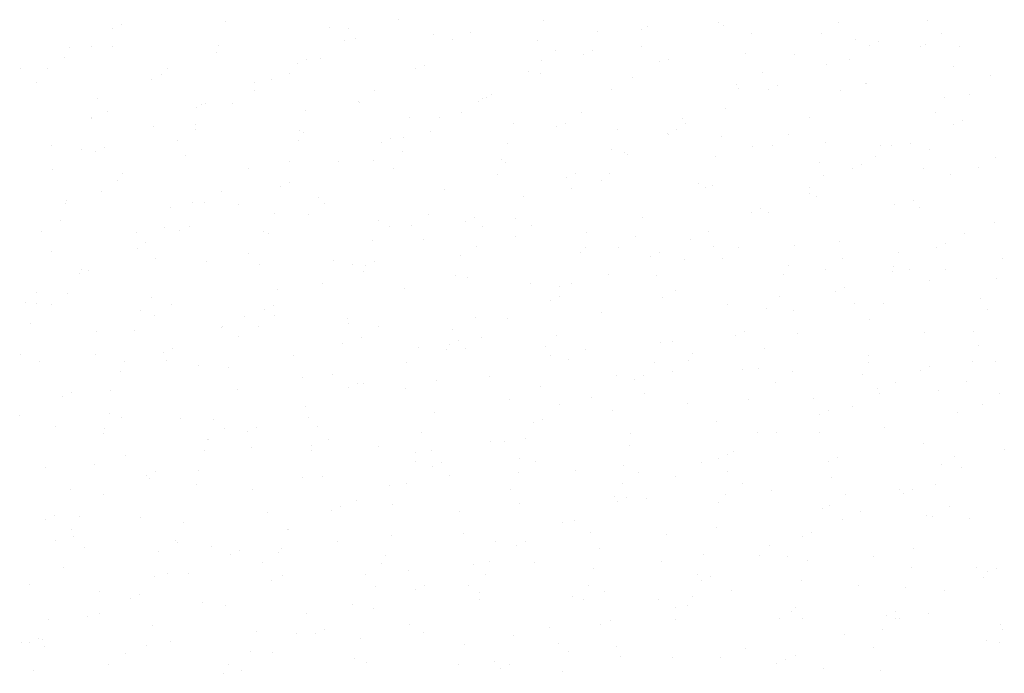
# Model space of a CAD drawing. Units: millimetres. Extents: x 362722 to 495168, y 68469 to 112367.
# Drawn here: x 469686 to 470256, y 104584 to 104962 of the extents above; entities that cross this region are included whole.
import ezdxf

# ---------------------------------------------------------------- set-up
doc = ezdxf.new("R2010")
doc.units = ezdxf.units.MM
doc.linetypes.add('NASCOSTA', pattern=[0.375, 0.25, -0.125])
doc.layers.add('01', color=6, linetype='Continuous')

msp = doc.modelspace()

# ---------------------------------------------------------------- linework, layer by layer
at = {"layer": '01', "linetype": 'NASCOSTA', "ltscale": 0.003}
for p, q in [((469805.51, 104961.15), (469805.51, 104961.15)), ((469905.29, 104962.1), (469905.29, 104962.1)), ((469989.25, 104961.59), (469989.25, 104961.59)), ((470210.99, 104961.51), (470210.99, 104961.51)), ((469740.07, 104957.02), (469740.07, 104957.02)), ((469745.31, 104959.3), (469745.31, 104959.3)), ((469865.62, 104957.46), (469865.62, 104957.46)), ((469876.58, 104957.27), (469876.58, 104957.27)), ((470020.51, 104955.53), (470020.51, 104955.53)), ((470045.77, 104956.43), (470045.77, 104956.43)), ((470049.36, 104957.9), (470049.36, 104957.9)), ((470090.31, 104960.73), (470090.31, 104960.73)), ((470093.48, 104958.46), (470093.48, 104958.46)), ((470159.65, 104960.62), (470159.65, 104960.62)), ((469874.39, 104950.36), (469874.39, 104950.36)), ((469880.55, 104951.35), (469880.55, 104951.35)), ((469925.73, 104953.77), (469925.73, 104953.77)), ((469936.39, 104950.85), (469936.39, 104950.85)), ((469946.97, 104954.95), (469946.97, 104954.95)), ((469985.84, 104950.08), (469985.84, 104950.08)), ((470109.47, 104954.2), (470109.47, 104954.2)), ((470150.11, 104954.31), (470150.11, 104954.31)), ((470169.57, 104950.51), (470169.57, 104950.51)), ((470219.45, 104954.2), (470219.45, 104954.2)), ((469715.33, 104946.26), (469715.33, 104946.26)), ((469727.88, 104946.85), (469727.88, 104946.85)), ((469740.08, 104946.87), (469740.08, 104946.87)), ((469801.41, 104947.44), (469801.41, 104947.44)), ((469996.19, 104944.43), (469996.19, 104944.43)), ((470017.47, 104944.12), (470017.47, 104944.12)), ((470045.95, 104946.39), (470045.95, 104946.39)), ((470177.45, 104946.93), (470177.45, 104946.93)), ((470182.69, 104949.21), (470182.69, 104949.21)), ((470206.89, 104946.44), (470206.89, 104946.44)), ((470209.92, 104947.89), (470209.92, 104947.89)), ((470229.68, 104946.82), (470229.68, 104946.82)), ((469712.18, 104940.45), (469712.18, 104940.45)), ((469800.19, 104943.18), (469800.19, 104943.18)), ((469852.25, 104939.04), (469852.25, 104939.04)), ((469860.3, 104939.49), (469860.3, 104939.49)), ((469987.79, 104938.35), (469987.79, 104938.35)), ((470012.23, 104941.84), (470012.23, 104941.84)), ((470061.33, 104938.93), (470061.33, 104938.93)), ((470106.06, 104942.7), (470106.06, 104942.7)), ((470134.31, 104941.86), (470134.31, 104941.86)), ((470166.17, 104939.01), (470166.17, 104939.01)), ((469687.03, 104933.96), (469687.03, 104933.96)), ((469702.65, 104934.14), (469702.65, 104934.14)), ((469771.98, 104934.03), (469771.98, 104934.03)), ((469847.01, 104936.76), (469847.01, 104936.76)), ((469915.22, 104933.76), (469915.22, 104933.76)), ((469920.41, 104935.8), (469920.41, 104935.8)), ((470056, 104938.02), (470056, 104938.02)), ((470152.71, 104936.17), (470152.71, 104936.17)), ((470226.27, 104935.32), (470226.27, 104935.32)), ((469762.45, 104927.72), (469762.45, 104927.72)), ((469768.7, 104930.25), (469768.7, 104930.25)), ((469831.79, 104927.62), (469831.79, 104927.62)), ((469842.24, 104930.84), (469842.24, 104930.84)), ((469980.52, 104932.11), (469980.52, 104932.11)), ((469987.49, 104931.09), (469987.49, 104931.09)), ((470040.62, 104928.41), (470040.62, 104928.41)), ((470115.8, 104931.6), (470115.8, 104931.6)), ((470247.71, 104929.84), (470247.71, 104929.84)), ((469696.12, 104925.66), (469696.12, 104925.66)), ((469822.26, 104921.31), (469822.26, 104921.31)), ((469822.27, 104926), (469822.27, 104926)), ((470028.62, 104921.75), (470028.62, 104921.75)), ((470100.73, 104924.72), (470100.73, 104924.72)), ((470102.16, 104922.33), (470102.16, 104922.33)), ((470119.17, 104921.59), (470119.17, 104921.59)), ((470124.41, 104923.86), (470124.41, 104923.86)), ((470175.13, 104925.26), (470175.13, 104925.26)), ((470175.61, 104925.18), (470175.61, 104925.18)), ((469731.19, 104916.84), (469731.19, 104916.84)), ((469891.59, 104921.2), (469891.59, 104921.2)), ((469953.95, 104916.5), (469953.95, 104916.5)), ((469956.04, 104917.16), (469956.04, 104917.16)), ((469959.19, 104918.78), (469959.19, 104918.78)), ((470160.84, 104921.03), (470160.84, 104921.03)), ((470220.95, 104917.34), (470220.95, 104917.34)), ((470235.41, 104918.76), (470235.41, 104918.76)), ((469788.73, 104911.42), (469788.73, 104911.42)), ((469791.29, 104913.15), (469791.29, 104913.15)), ((469793.97, 104913.7), (469793.97, 104913.7)), ((469809.53, 104913.65), (469809.53, 104913.65)), ((469882.06, 104914.89), (469882.06, 104914.89)), ((469883.06, 104914.24), (469883.06, 104914.24)), ((469951.4, 104914.78), (469951.4, 104914.78)), ((470094.43, 104910.83), (470094.43, 104910.83)), ((469727.78, 104905.33), (469727.78, 104905.33)), ((469728.14, 104905.01), (469728.14, 104905.01)), ((469736.95, 104909.06), (469736.95, 104909.06)), ((469851.4, 104909.46), (469851.4, 104909.46)), ((469911.51, 104905.77), (469911.51, 104905.77)), ((469929.21, 104905.75), (469929.21, 104905.75)), ((469941.86, 104908.47), (469941.86, 104908.47)), ((470011.2, 104908.36), (470011.2, 104908.36)), ((470069.44, 104905.15), (470069.44, 104905.15)), ((470142.98, 104905.73), (470142.98, 104905.73)), ((470215.96, 104908.66), (470215.96, 104908.66)), ((469763.99, 104900.66), (469763.99, 104900.66)), ((469787.89, 104901.64), (469787.89, 104901.64)), ((469787.94, 104898.6), (469787.94, 104898.6)), ((469971.62, 104902.08), (469971.62, 104902.08)), ((469996.87, 104900.56), (469996.87, 104900.56)), ((470001.67, 104902.06), (470001.67, 104902.06)), ((470066.13, 104898.52), (470066.13, 104898.52)), ((470071, 104901.95), (470071, 104901.95)), ((470226.1, 104901.33), (470226.1, 104901.33)), ((470231.34, 104903.61), (470231.34, 104903.61)), ((469847.99, 104897.95), (469847.99, 104897.95)), ((469850.35, 104897.05), (469850.35, 104897.05)), ((469900.91, 104893.44), (469900.91, 104893.44)), ((469908.1, 104894.26), (469908.1, 104894.26)), ((469923.89, 104897.64), (469923.89, 104897.64)), ((470031.73, 104898.39), (470031.73, 104898.39)), ((470060.89, 104896.25), (470060.89, 104896.25)), ((470061.47, 104895.64), (470061.47, 104895.64)), ((470091.84, 104894.7), (470091.84, 104894.7)), ((470130.81, 104895.53), (470130.81, 104895.53)), ((469704.79, 104889.54), (469704.79, 104889.54)), ((469722.45, 104887.36), (469722.45, 104887.36)), ((469735.69, 104888.36), (469735.69, 104888.36)), ((469777.77, 104892.46), (469777.77, 104892.46)), ((469847.75, 104892.18), (469847.75, 104892.18)), ((469895.67, 104891.16), (469895.67, 104891.16)), ((469968.21, 104890.57), (469968.21, 104890.57)), ((470110.27, 104888.55), (470110.27, 104888.55)), ((470121.28, 104889.22), (470121.28, 104889.22)), ((470151.95, 104891.01), (470151.95, 104891.01)), ((470183.81, 104889.13), (470183.81, 104889.13)), ((470190.61, 104889.11), (470190.61, 104889.11)), ((470201.37, 104890.57), (470201.37, 104890.57)), ((470212.06, 104887.31), (470212.06, 104887.31)), ((469730.45, 104886.08), (469730.45, 104886.08)), ((469782.56, 104883.67), (469782.56, 104883.67)), ((469907.55, 104885.76), (469907.55, 104885.76)), ((470028.32, 104886.88), (470028.32, 104886.88)), ((470036.15, 104885.49), (470036.15, 104885.49)), ((470037.69, 104883.96), (470037.69, 104883.96)), ((470088.43, 104883.19), (470088.43, 104883.19)), ((470181.08, 104882.81), (470181.08, 104882.81)), ((470250.42, 104882.7), (470250.42, 104882.7)), ((469818.6, 104875.86), (469818.6, 104875.86)), ((469842.67, 104879.98), (469842.67, 104879.98)), ((469870.93, 104880.41), (469870.93, 104880.41)), ((469891.17, 104880.45), (469891.17, 104880.45)), ((469902.78, 104876.29), (469902.78, 104876.29)), ((469964.71, 104881.04), (469964.71, 104881.04)), ((469967.36, 104879.34), (469967.36, 104879.34)), ((470148.54, 104879.5), (470148.54, 104879.5)), ((470167.82, 104875.99), (470167.82, 104875.99)), ((470173.06, 104878.27), (470173.06, 104878.27)), ((470208.65, 104875.81), (470208.65, 104875.81)), ((470240.88, 104876.39), (470240.88, 104876.39)), ((469705.71, 104875.32), (469705.71, 104875.32)), ((469745.62, 104872.94), (469745.62, 104872.94)), ((469962.89, 104872.6), (469962.89, 104872.6)), ((470002.61, 104870.9), (470002.61, 104870.9)), ((470007.85, 104873.18), (470007.85, 104873.18)), ((470027.16, 104872.93), (470027.16, 104872.93)), ((470151.09, 104871.95), (470151.09, 104871.95)), ((470224.63, 104872.53), (470224.63, 104872.53)), ((469743.15, 104868.94), (469743.15, 104868.94)), ((469837.39, 104865.82), (469837.39, 104865.82)), ((469842.63, 104868.1), (469842.63, 104868.1)), ((470005.54, 104864.44), (470005.54, 104864.44)), ((470023, 104868.91), (470023, 104868.91)), ((470078.52, 104867.36), (470078.52, 104867.36)), ((470083.11, 104865.22), (470083.11, 104865.22)), ((470086.96, 104866.51), (470086.96, 104866.51)), ((470143.09, 104865.23), (470143.09, 104865.23)), ((469733.61, 104862.64), (469733.61, 104862.64)), ((469802.95, 104862.53), (469802.95, 104862.53)), ((469859.42, 104859.26), (469859.42, 104859.26)), ((469932, 104863.85), (469932, 104863.85)), ((469977.87, 104860.15), (469977.87, 104860.15)), ((470143.21, 104861.52), (470143.21, 104861.52)), ((470146.77, 104860.09), (470146.77, 104860.09)), ((469712.91, 104855.76), (469712.91, 104855.76)), ((469713.56, 104857.33), (469713.56, 104857.33)), ((469773.67, 104853.64), (469773.67, 104853.64)), ((469786.44, 104856.34), (469786.44, 104856.34)), ((469793.42, 104856.22), (469793.42, 104856.22)), ((469812.65, 104855.07), (469812.65, 104855.07)), ((469862.75, 104856.11), (469862.75, 104856.11)), ((470191.92, 104855.35), (470191.92, 104855.35)), ((470203.32, 104857.83), (470203.32, 104857.83)), ((470206.57, 104853.68), (470206.57, 104853.68)), ((469833.78, 104849.95), (469833.78, 104849.95)), ((469853.22, 104849.8), (469853.22, 104849.8)), ((469922.56, 104849.69), (469922.56, 104849.69)), ((469949.57, 104847.84), (469949.57, 104847.84)), ((469972.82, 104847.25), (469972.82, 104847.25)), ((470046.36, 104847.84), (470046.36, 104847.84)), ((470109.54, 104850.65), (470109.54, 104850.65)), ((470114.78, 104852.93), (470114.78, 104852.93)), ((470119.34, 104850.76), (470119.34, 104850.76)), ((469710.15, 104845.82), (469710.15, 104845.82)), ((469770.26, 104842.13), (469770.26, 104842.13)), ((469784.35, 104842.76), (469784.35, 104842.76)), ((469893.88, 104846.26), (469893.88, 104846.26)), ((469900.25, 104842.66), (469900.25, 104842.66)), ((469913.03, 104843.39), (469913.03, 104843.39)), ((469944.33, 104845.56), (469944.33, 104845.56)), ((469953.99, 104842.57), (469953.99, 104842.57)), ((469982.36, 104843.28), (469982.36, 104843.28)), ((470250.02, 104844.97), (470250.02, 104844.97)), ((469699.3, 104839.93), (469699.3, 104839.93)), ((469753.73, 104839.16), (469753.73, 104839.16)), ((469779.11, 104840.48), (469779.11, 104840.48)), ((469827.27, 104839.74), (469827.27, 104839.74)), ((469830.37, 104838.44), (469830.37, 104838.44)), ((469972.83, 104836.97), (469972.83, 104836.97)), ((470014.1, 104838.88), (470014.1, 104838.88)), ((470042.17, 104836.86), (470042.17, 104836.86)), ((470084.81, 104839.89), (470084.81, 104839.89)), ((470232.74, 104838.75), (470232.74, 104838.75)), ((469759.11, 104833.51), (469759.11, 104833.51)), ((469890.48, 104834.75), (469890.48, 104834.75)), ((469919.59, 104834.81), (469919.59, 104834.81)), ((469950.58, 104831.06), (469950.58, 104831.06)), ((470013.65, 104830.65), (470013.65, 104830.65)), ((470032.64, 104830.55), (470032.64, 104830.55)), ((470074.21, 104835.19), (470074.21, 104835.19)), ((470087.19, 104831.24), (470087.19, 104831.24)), ((470101.97, 104830.44), (470101.97, 104830.44)), ((470134.32, 104831.5), (470134.32, 104831.5)), ((470160.17, 104834.16), (470160.17, 104834.16)), ((470216.48, 104830.39), (470216.48, 104830.39)), ((470221.72, 104832.67), (470221.72, 104832.67)), ((469704.83, 104827.85), (469704.83, 104827.85)), ((469754.37, 104829.72), (469754.37, 104829.72)), ((469818.91, 104827.09), (469818.91, 104827.09)), ((469941.07, 104826.06), (469941.07, 104826.06)), ((470010.69, 104827.37), (470010.69, 104827.37)), ((470051.26, 104825.31), (470051.26, 104825.31)), ((470056.5, 104827.58), (470056.5, 104827.58)), ((470194.43, 104827.81), (470194.43, 104827.81)), ((469764.93, 104824.16), (469764.93, 104824.16)), ((469794.56, 104822.55), (469794.56, 104822.55)), ((469825.04, 104820.47), (469825.04, 104820.47)), ((469868.09, 104823.14), (469868.09, 104823.14)), ((469878.71, 104820.67), (469878.71, 104820.67)), ((469886.05, 104820.22), (469886.05, 104820.22)), ((469891.29, 104822.5), (469891.29, 104822.5)), ((470070.8, 104823.68), (470070.8, 104823.68)), ((470092.44, 104824.13), (470092.44, 104824.13)), ((470130.91, 104819.99), (470130.91, 104819.99)), ((470161.77, 104824.03), (470161.77, 104824.03)), ((470191.74, 104819.63), (470191.74, 104819.63)), ((470254.54, 104824.11), (470254.54, 104824.11)), ((469720.83, 104815.14), (469720.83, 104815.14)), ((469721.98, 104817.97), (469721.98, 104817.97)), ((469726.07, 104817.42), (469726.07, 104817.42)), ((469885.15, 104816.78), (469885.15, 104816.78)), ((469938.52, 104814.26), (469938.52, 104814.26)), ((470026.53, 104814.55), (470026.53, 104814.55)), ((470054.47, 104814.05), (470054.47, 104814.05)), ((470128.01, 104814.64), (470128.01, 104814.64)), ((470152.24, 104817.72), (470152.24, 104817.72)), ((470191.02, 104816.3), (470191.02, 104816.3)), ((470200.99, 104817.56), (470200.99, 104817.56)), ((470221.58, 104817.61), (470221.58, 104817.61)), ((469861.31, 104809.47), (469861.31, 104809.47)), ((469945.26, 104813.09), (469945.26, 104813.09)), ((469981.9, 104809.46), (469981.9, 104809.46)), ((469998.32, 104807.84), (469998.32, 104807.84)), ((470005.37, 104809.4), (470005.37, 104809.4)), ((470212.05, 104811.3), (470212.05, 104811.3)), ((470251.13, 104812.61), (470251.13, 104812.61)), ((469696.09, 104804.38), (469696.09, 104804.38)), ((469714.31, 104803.86), (469714.31, 104803.86)), ((469835.38, 104805.95), (469835.38, 104805.95)), ((469908.92, 104806.54), (469908.92, 104806.54)), ((469998.22, 104802.24), (469998.22, 104802.24)), ((470065.48, 104805.71), (470065.48, 104805.71)), ((470125.59, 104802.02), (470125.59, 104802.02)), ((470158.2, 104805.05), (470158.2, 104805.05)), ((470163.44, 104807.33), (470163.44, 104807.33)), ((469689.83, 104798.45), (469689.83, 104798.45)), ((469695.93, 104797.82), (469695.93, 104797.82)), ((469704.78, 104797.55), (469704.78, 104797.55)), ((469762.8, 104801.37), (469762.8, 104801.37)), ((469774.11, 104797.44), (469774.11, 104797.44)), ((469833.01, 104797.16), (469833.01, 104797.16)), ((469992.98, 104799.96), (469992.98, 104799.96)), ((470058.13, 104801.42), (470058.13, 104801.42)), ((470095.3, 104797.45), (470095.3, 104797.45)), ((470168.84, 104798.04), (470168.84, 104798.04)), ((470185.7, 104798.32), (470185.7, 104798.32)), ((470241.81, 104800.96), (470241.81, 104800.96)), ((469756.04, 104794.13), (469756.04, 104794.13)), ((469764.58, 104791.13), (469764.58, 104791.13)), ((469816.15, 104790.44), (469816.15, 104790.44)), ((469827.77, 104794.88), (469827.77, 104794.88)), ((469833.92, 104791.02), (469833.92, 104791.02)), ((470022.72, 104792.86), (470022.72, 104792.86)), ((470117.93, 104795.01), (470117.93, 104795.01)), ((470133.46, 104794.29), (470133.46, 104794.29)), ((470245.8, 104794.63), (470245.8, 104794.63)), ((469692.52, 104786.31), (469692.52, 104786.31)), ((469803.63, 104784.77), (469803.63, 104784.77)), ((469824.39, 104784.72), (469824.39, 104784.72)), ((469876.21, 104789.35), (469876.21, 104789.35)), ((469876.26, 104786.75), (469876.26, 104786.75)), ((469949.74, 104789.94), (469949.74, 104789.94)), ((469968.25, 104789.21), (469968.25, 104789.21)), ((470177.73, 104788.59), (470177.73, 104788.59)), ((469730.65, 104781.85), (469730.65, 104781.85)), ((469752.63, 104782.62), (469752.63, 104782.62)), ((469803.03, 104784.13), (469803.03, 104784.13)), ((469893.72, 104784.61), (469893.72, 104784.61)), ((469936.37, 104783.06), (469936.37, 104783.06)), ((469996.47, 104779.37), (469996.47, 104779.37)), ((470099.92, 104779.71), (470099.92, 104779.71)), ((470105.16, 104781.99), (470105.16, 104781.99)), ((470136.12, 104780.85), (470136.12, 104780.85)), ((470209.66, 104781.44), (470209.66, 104781.44)), ((470237.54, 104782.17), (470237.54, 104782.17)), ((469812.74, 104778.93), (469812.74, 104778.93)), ((469872.85, 104775.24), (469872.85, 104775.24)), ((469884.19, 104778.3), (469884.19, 104778.3)), ((469934.7, 104774.62), (469934.7, 104774.62)), ((469939.94, 104776.9), (469939.94, 104776.9)), ((469953.53, 104778.19), (469953.53, 104778.19)), ((469990.57, 104773.34), (469990.57, 104773.34)), ((470056.58, 104775.68), (470056.58, 104775.68)), ((470063.55, 104776.26), (470063.55, 104776.26)), ((470240.4, 104774.03), (470240.4, 104774.03)), ((469687.2, 104768.34), (469687.2, 104768.34)), ((469730.27, 104768.42), (469730.27, 104768.42)), ((469769.49, 104769.54), (469769.49, 104769.54)), ((469774.73, 104771.82), (469774.73, 104771.82)), ((469844.45, 104768.17), (469844.45, 104768.17)), ((469917.03, 104772.75), (469917.03, 104772.75)), ((469932.96, 104771.55), (469932.96, 104771.55)), ((469943.99, 104771.88), (469943.99, 104771.88)), ((469993.07, 104767.86), (469993.07, 104767.86)), ((470013.33, 104771.77), (470013.33, 104771.77)), ((470075.18, 104768.95), (470075.18, 104768.95)), ((470116.69, 104771.99), (470116.69, 104771.99)), ((470176.8, 104768.3), (470176.8, 104768.3)), ((469697.94, 104764.66), (469697.94, 104764.66)), ((469747.31, 104764.65), (469747.31, 104764.65)), ((469771.48, 104765.25), (469771.48, 104765.25)), ((469790.07, 104762), (469790.07, 104762)), ((469909.97, 104763.87), (469909.97, 104763.87)), ((470003.8, 104765.46), (470003.8, 104765.46)), ((470053.17, 104764.17), (470053.17, 104764.17)), ((470073.13, 104765.36), (470073.13, 104765.36)), ((470176.95, 104764.25), (470176.95, 104764.25)), ((470236.91, 104764.61), (470236.91, 104764.61)), ((470250.49, 104764.84), (470250.49, 104764.84)), ((469744.75, 104758.78), (469744.75, 104758.78)), ((469807.42, 104760.96), (469807.42, 104760.96)), ((469867.52, 104757.27), (469867.52, 104757.27)), ((470031.39, 104756.74), (470031.39, 104756.74)), ((470046.88, 104756.64), (470046.88, 104756.64)), ((470063.6, 104759.05), (470063.6, 104759.05)), ((470104.37, 104759.66), (470104.37, 104759.66)), ((470113.28, 104760.48), (470113.28, 104760.48)), ((470132.94, 104758.94), (470132.94, 104758.94)), ((470173.39, 104756.79), (470173.39, 104756.79)), ((470206.86, 104759.45), (470206.86, 104759.45)), ((470212.1, 104761.73), (470212.1, 104761.73)), ((469849.88, 104755.59), (469849.88, 104755.59)), ((469881.66, 104751.56), (469881.66, 104751.56)), ((469885.28, 104751.57), (469885.28, 104751.57)), ((469927.63, 104753.58), (469927.63, 104753.58)), ((469957.86, 104756.15), (469957.86, 104756.15)), ((470041.64, 104754.37), (470041.64, 104754.37)), ((470123.41, 104752.63), (470123.41, 104752.63)), ((470192.74, 104752.52), (470192.74, 104752.52)), ((470233.5, 104753.1), (470233.5, 104753.1)), ((469716.45, 104746.48), (469716.45, 104746.48)), ((469738.76, 104748.06), (469738.76, 104748.06)), ((469812.3, 104748.65), (469812.3, 104748.65)), ((469876.42, 104749.28), (469876.42, 104749.28)), ((469909.68, 104749.17), (469909.68, 104749.17)), ((469987.74, 104749.89), (469987.74, 104749.89)), ((470047.85, 104746.2), (470047.85, 104746.2)), ((470182.12, 104748.69), (470182.12, 104748.69)), ((470183.21, 104746.21), (470183.21, 104746.21)), ((470217.77, 104747.65), (470217.77, 104747.65)), ((470252.55, 104746.11), (470252.55, 104746.11)), ((469711.21, 104744.2), (469711.21, 104744.2)), ((469969.49, 104742.75), (469969.49, 104742.75)), ((469998.68, 104739.55), (469998.68, 104739.55)), ((470016.9, 104743.61), (470016.9, 104743.61)), ((470072.22, 104740.14), (470072.22, 104740.14)), ((470107.96, 104742.51), (470107.96, 104742.51)), ((470145.2, 104743.06), (470145.2, 104743.06)), ((470243.01, 104739.8), (470243.01, 104739.8)), ((469686.47, 104733.44), (469686.47, 104733.44)), ((469738.41, 104734.62), (469738.41, 104734.62)), ((469851.69, 104738.53), (469851.69, 104738.53)), ((469926.1, 104734.97), (469926.1, 104734.97)), ((470029.29, 104736.34), (470029.29, 104736.34)), ((470148.58, 104734.11), (470148.58, 104734.11)), ((470153.82, 104736.39), (470153.82, 104736.39)), ((470168.07, 104738.82), (470168.07, 104738.82)), ((470228.18, 104735.13), (470228.18, 104735.13)), ((469745.28, 104732.35), (469745.28, 104732.35)), ((469779.59, 104731.46), (469779.59, 104731.46)), ((469798.52, 104730.93), (469798.52, 104730.93)), ((469853.12, 104732.05), (469853.12, 104732.05)), ((469983.36, 104729.03), (469983.36, 104729.03)), ((469988.6, 104731.3), (469988.6, 104731.3)), ((470089.09, 104729.92), (470089.09, 104729.92)), ((469707.01, 104726.87), (469707.01, 104726.87)), ((469735, 104723.11), (469735, 104723.11)), ((469735.74, 104726.04), (469735.74, 104726.04)), ((469805.08, 104725.94), (469805.08, 104725.94)), ((469818.14, 104723.94), (469818.14, 104723.94)), ((469823.38, 104726.22), (469823.38, 104726.22)), ((469858.63, 104727.24), (469858.63, 104727.24)), ((469918.74, 104723.55), (469918.74, 104723.55)), ((470039.5, 104722.95), (470039.5, 104722.95)), ((470113.04, 104723.54), (470113.04, 104723.54)), ((470123.84, 104723.35), (470123.84, 104723.35)), ((470148.9, 104723.5), (470148.9, 104723.5)), ((470186.02, 104726.46), (470186.02, 104726.46)), ((469795.11, 104719.42), (469795.11, 104719.42)), ((469795.55, 104719.63), (469795.55, 104719.63)), ((469864.88, 104719.52), (469864.88, 104719.52)), ((469958.62, 104718.27), (469958.62, 104718.27)), ((469966.93, 104718.37), (469966.93, 104718.37)), ((469978.85, 104719.86), (469978.85, 104719.86)), ((470208.7, 104717.09), (470208.7, 104717.09)), ((469793.41, 104713.19), (469793.41, 104713.19)), ((469820.41, 104714.86), (469820.41, 104714.86)), ((469855.22, 104715.73), (469855.22, 104715.73)), ((469855.35, 104713.21), (469855.35, 104713.21)), ((469893.95, 104715.45), (469893.95, 104715.45)), ((469915.33, 104712.04), (469915.33, 104712.04)), ((469924.69, 104713.1), (469924.69, 104713.1)), ((470038.96, 104716.17), (470038.96, 104716.17)), ((470095.54, 104711.05), (470095.54, 104711.05)), ((470099.06, 104712.48), (470099.06, 104712.48)), ((470255.52, 104713.85), (470255.52, 104713.85)), ((469729.68, 104705.14), (469729.68, 104705.14)), ((469747.83, 104710.27), (469747.83, 104710.27)), ((469915.16, 104706.79), (469915.16, 104706.79)), ((469930.32, 104705.96), (469930.32, 104705.96)), ((469975.44, 104708.35), (469975.44, 104708.35)), ((469984.49, 104706.69), (469984.49, 104706.69)), ((470080.33, 104706.35), (470080.33, 104706.35)), ((470090.3, 104708.77), (470090.3, 104708.77)), ((470153.87, 104706.94), (470153.87, 104706.94)), ((470159.17, 104708.79), (470159.17, 104708.79)), ((470219.28, 104705.1), (470219.28, 104705.1)), ((470226.85, 104709.86), (470226.85, 104709.86)), ((469701.43, 104703.33), (469701.43, 104703.33)), ((469765.11, 104700.88), (469765.11, 104700.88)), ((469789.79, 104701.45), (469789.79, 104701.45)), ((469925.08, 104703.68), (469925.08, 104703.68)), ((469974.96, 104700.38), (469974.96, 104700.38)), ((470007.75, 104701.77), (470007.75, 104701.77)), ((470035.55, 104704.66), (470035.55, 104704.66)), ((470044.3, 104700.27), (470044.3, 104700.27)), ((470095.66, 104700.97), (470095.66, 104700.97)), ((470230.78, 104703.09), (470230.78, 104703.09)), ((469759.86, 104698.6), (469759.86, 104698.6)), ((469761.24, 104696.92), (469761.24, 104696.92)), ((469788.66, 104693.67), (469788.66, 104693.67)), ((469849.9, 104697.76), (469849.9, 104697.76)), ((469861.24, 104698.26), (469861.24, 104698.26)), ((469910.01, 104694.07), (469910.01, 104694.07)), ((469934.77, 104698.85), (469934.77, 104698.85)), ((470034.77, 104693.96), (470034.77, 104693.96)), ((470065.56, 104698.01), (470065.56, 104698.01)), ((470104.1, 104693.85), (470104.1, 104693.85)), ((470155.76, 104697.28), (470155.76, 104697.28)), ((469715.68, 104690.75), (469715.68, 104690.75)), ((469821.04, 104690.5), (469821.04, 104690.5)), ((469900.34, 104692.93), (469900.34, 104692.93)), ((469970.11, 104690.38), (469970.11, 104690.38)), ((470121.15, 104689.75), (470121.15, 104689.75)), ((470194.69, 104690.34), (470194.69, 104690.34)), ((470197.24, 104688.51), (470197.24, 104688.51)), ((470202.48, 104690.79), (470202.48, 104690.79)), ((470215.87, 104693.59), (470215.87, 104693.59)), ((469735.13, 104687.85), (469735.13, 104687.85)), ((469880.84, 104684.08), (469880.84, 104684.08)), ((469975.6, 104682.25), (469975.6, 104682.25)), ((470030.22, 104686.69), (470030.22, 104686.69)), ((470032.02, 104683.43), (470032.02, 104683.43)), ((470037.26, 104685.71), (470037.26, 104685.71)), ((470048.58, 104685.17), (470048.58, 104685.17)), ((470090.33, 104683), (470090.33, 104683)), ((470094.57, 104687.54), (470094.57, 104687.54)), ((470163.9, 104687.43), (470163.9, 104687.43)), ((469829.48, 104677.07), (469829.48, 104677.07)), ((469866.8, 104678.34), (469866.8, 104678.34)), ((469872.04, 104680.62), (469872.04, 104680.62)), ((469902.06, 104681.66), (469902.06, 104681.66)), ((469940.65, 104677.67), (469940.65, 104677.67)), ((470150.44, 104679.31), (470150.44, 104679.31)), ((470154.37, 104681.13), (470154.37, 104681.13)), ((470172.5, 104677.75), (470172.5, 104677.75)), ((470223.71, 104681.02), (470223.71, 104681.02)), ((469701.58, 104673.26), (469701.58, 104673.26)), ((469706.83, 104675.54), (469706.83, 104675.54)), ((469720.78, 104675.11), (469720.78, 104675.11)), ((469756.51, 104674.15), (469756.51, 104674.15)), ((469780.89, 104671.42), (469780.89, 104671.42)), ((470000.45, 104671.25), (470000.45, 104671.25)), ((470007.28, 104672.67), (470007.28, 104672.67)), ((470161.98, 104673.15), (470161.98, 104673.15)), ((470210.55, 104675.62), (470210.55, 104675.62)), ((470214.18, 104674.71), (470214.18, 104674.71)), ((470235.52, 104673.74), (470235.52, 104673.74)), ((469716.44, 104667.27), (469716.44, 104667.27)), ((469841, 104667.73), (469841, 104667.73)), ((469842.06, 104667.59), (469842.06, 104667.59)), ((470016.42, 104665.65), (470016.42, 104665.65)), ((470089.4, 104668.57), (470089.4, 104668.57)), ((470144.2, 104665.45), (470144.2, 104665.45)), ((469706.91, 104660.96), (469706.91, 104660.96)), ((469717.38, 104663.61), (469717.38, 104663.61)), ((469776.24, 104660.85), (469776.24, 104660.85)), ((469777.48, 104659.91), (469777.48, 104659.91)), ((469870.31, 104660.47), (469870.31, 104660.47)), ((469901.11, 104664.04), (469901.11, 104664.04)), ((469942.89, 104665.06), (469942.89, 104665.06)), ((469961.22, 104660.35), (469961.22, 104660.35)), ((469978.98, 104660.36), (469978.98, 104660.36)), ((470060.26, 104664.83), (470060.26, 104664.83)), ((470138.96, 104663.17), (470138.96, 104663.17)), ((469723.79, 104656.96), (469723.79, 104656.96)), ((469766.71, 104654.54), (469766.71, 104654.54)), ((469797.33, 104657.55), (469797.33, 104657.55)), ((469813.76, 104655.28), (469813.76, 104655.28)), ((469836.05, 104654.43), (469836.05, 104654.43)), ((469837.59, 104656.22), (469837.59, 104656.22)), ((469973.74, 104658.09), (469973.74, 104658.09)), ((470021.33, 104656.66), (470021.33, 104656.66)), ((470120.06, 104658.42), (470120.06, 104658.42)), ((470202.8, 104656.55), (470202.8, 104656.55)), ((469808.52, 104653), (469808.52, 104653)), ((469826.52, 104648.12), (469826.52, 104648.12)), ((469897.7, 104652.53), (469897.7, 104652.53)), ((469957.81, 104648.84), (469957.81, 104648.84)), ((469983.71, 104648.46), (469983.71, 104648.46)), ((470057.25, 104649.05), (470057.25, 104649.05)), ((470081.44, 104652.97), (470081.44, 104652.97)), ((470114.22, 104652.41), (470114.22, 104652.41)), ((470130.23, 104651.97), (470130.23, 104651.97)), ((470141.55, 104649.28), (470141.55, 104649.28)), ((470179.86, 104652), (470179.86, 104652)), ((469712.05, 104645.63), (469712.05, 104645.63)), ((469895.85, 104648.02), (469895.85, 104648.02)), ((469911.13, 104643.87), (469911.13, 104643.87)), ((469949, 104647.33), (469949, 104647.33)), ((470017.92, 104645.15), (470017.92, 104645.15)), ((470201.65, 104645.59), (470201.65, 104645.59)), ((470239.67, 104645.58), (470239.67, 104645.58)), ((470245.9, 104642.91), (470245.9, 104642.91)), ((470251.14, 104645.19), (470251.14, 104645.19)), ((469764.62, 104640.36), (469764.62, 104640.36)), ((469772.16, 104641.94), (469772.16, 104641.94)), ((469783.78, 104642.25), (469783.78, 104642.25)), ((469832.27, 104638.25), (469832.27, 104638.25)), ((469838.16, 104640.95), (469838.16, 104640.95)), ((469886.32, 104641.71), (469886.32, 104641.71)), ((469955.66, 104641.6), (469955.66, 104641.6)), ((470078.03, 104641.46), (470078.03, 104641.46)), ((470080.68, 104637.83), (470080.68, 104637.83)), ((470085.92, 104640.11), (470085.92, 104640.11)), ((470138.14, 104637.77), (470138.14, 104637.77)), ((470243.63, 104639.95), (470243.63, 104639.95)), ((469692.04, 104635.77), (469692.04, 104635.77)), ((469732.4, 104631.83), (469732.4, 104631.83)), ((469892.38, 104634.56), (469892.38, 104634.56)), ((469915.46, 104632.74), (469915.46, 104632.74)), ((469920.7, 104635.02), (469920.7, 104635.02)), ((469946.12, 104635.29), (469946.12, 104635.29)), ((470015.46, 104635.18), (470015.46, 104635.18)), ((470024.54, 104631.86), (470024.54, 104631.86)), ((470098.07, 104632.45), (470098.07, 104632.45)), ((470171.05, 104635.37), (470171.05, 104635.37)), ((470198.25, 104634.08), (470198.25, 104634.08)), ((470221.16, 104632.15), (470221.16, 104632.15)), ((469750.24, 104627.66), (469750.24, 104627.66)), ((469755.48, 104629.94), (469755.48, 104629.94)), ((469792.2, 104625.41), (469792.2, 104625.41)), ((469951.96, 104627.27), (469951.96, 104627.27)), ((469952.49, 104630.87), (469952.49, 104630.87)), ((470005.93, 104628.87), (470005.93, 104628.87)), ((470012.6, 104627.18), (470012.6, 104627.18)), ((470055.94, 104627.07), (470055.94, 104627.07)), ((470075.26, 104628.76), (470075.26, 104628.76)), ((469805.44, 104623.76), (469805.44, 104623.76)), ((469878.98, 104624.35), (469878.98, 104624.35)), ((469890.72, 104621.99), (469890.72, 104621.99)), ((470065.73, 104622.46), (470065.73, 104622.46)), ((470072.7, 104623.49), (470072.7, 104623.49)), ((470132.81, 104619.8), (470132.81, 104619.8)), ((470135.07, 104622.35), (470135.07, 104622.35)), ((470192.86, 104619.85), (470192.86, 104619.85)), ((469703.16, 104615.6), (469703.16, 104615.6)), ((469725.5, 104616.91), (469725.5, 104616.91)), ((469732.86, 104619.17), (469732.86, 104619.17)), ((469852.01, 104619), (469852.01, 104619)), ((470027.64, 104614.77), (470027.64, 104614.77)), ((470065.36, 104615.26), (470065.36, 104615.26)), ((470125.54, 104616.04), (470125.54, 104616.04)), ((470138.9, 104615.85), (470138.9, 104615.85)), ((470187.62, 104617.57), (470187.62, 104617.57)), ((470192.92, 104616.11), (470192.92, 104616.11)), ((470194.87, 104615.93), (470194.87, 104615.93)), ((470211.88, 104618.77), (470211.88, 104618.77)), ((469763.27, 104611.91), (469763.27, 104611.91)), ((469862.42, 104609.68), (469862.42, 104609.68)), ((469911.81, 104612.58), (469911.81, 104612.58)), ((469992.78, 104610.67), (469992.78, 104610.67)), ((470022.4, 104612.49), (470022.4, 104612.49)), ((470185.34, 104609.62), (470185.34, 104609.62)), ((470253.03, 104612.42), (470253.03, 104612.42)), ((470254.68, 104609.51), (470254.68, 104609.51)), ((469697.2, 104604.6), (469697.2, 104604.6)), ((469699.75, 104604.1), (469699.75, 104604.1)), ((469773.69, 104602.57), (469773.69, 104602.57)), ((469823.37, 104608.22), (469823.37, 104608.22)), ((469846.27, 104607.16), (469846.27, 104607.16)), ((469857.18, 104607.4), (469857.18, 104607.4)), ((469883.48, 104604.53), (469883.48, 104604.53)), ((469919.81, 104607.75), (469919.81, 104607.75)), ((469971.62, 104606.16), (469971.62, 104606.16)), ((470162.88, 104606.81), (470162.88, 104606.81)), ((470245.14, 104603.21), (470245.14, 104603.21)), ((469687.6, 104602.18), (469687.6, 104602.18)), ((469691.96, 104602.32), (469691.96, 104602.32)), ((469700.71, 104599.65), (469700.71, 104599.65)), ((469759.86, 104600.41), (469759.86, 104600.41)), ((469943.59, 104600.84), (469943.59, 104600.84)), ((469997.66, 104601.73), (469997.66, 104601.73)), ((470003.7, 104597.15), (470003.7, 104597.15)), ((470031.42, 104599.74), (470031.42, 104599.74)), ((470106.19, 104598.66), (470106.19, 104598.66)), ((470179.72, 104599.24), (470179.72, 104599.24)), ((470252.7, 104602.17), (470252.7, 104602.17)), ((469747.41, 104595.76), (469747.41, 104595.76)), ((469819.97, 104596.72), (469819.97, 104596.72)), ((469832.44, 104596.65), (469832.44, 104596.65)), ((469880.07, 104593.02), (469880.07, 104593.02)), ((470033.61, 104594.07), (470033.61, 104594.07)), ((470063.81, 104593.46), (470063.81, 104593.46)), ((470091.22, 104593.33), (470091.22, 104593.33)), ((470129.34, 104592.23), (470129.34, 104592.23)), ((470134.58, 104594.51), (470134.58, 104594.51)), ((469694.42, 104586.12), (469694.42, 104586.12)), ((469737.87, 104589.45), (469737.87, 104589.45)), ((469807.21, 104589.35), (469807.21, 104589.35)), ((469814.51, 104585.97), (469814.51, 104585.97)), ((469887.09, 104590.56), (469887.09, 104590.56)), ((469940.18, 104589.33), (469940.18, 104589.33)), ((469960.63, 104591.15), (469960.63, 104591.15)), ((469964.12, 104587.15), (469964.12, 104587.15)), ((469969.36, 104589.42), (469969.36, 104589.42)), ((470000.29, 104585.64), (470000.29, 104585.64)), ((470123.92, 104589.77), (470123.92, 104589.77)), ((470151.03, 104586.91), (470151.03, 104586.91)), ((470184.03, 104586.08), (470184.03, 104586.08)), ((469804.14, 104584.34), (469804.14, 104584.34))]:
    msp.add_line(p, q, dxfattribs=at)

doc.saveas('drawing.dxf')
